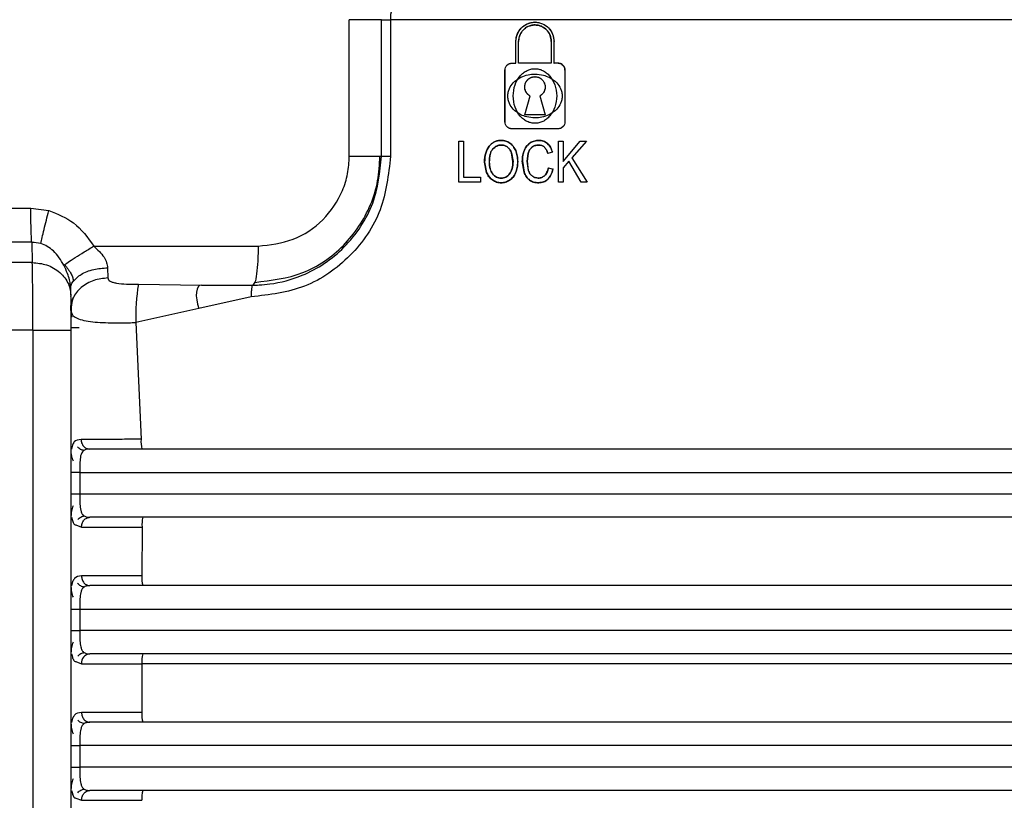
# Model space of a CAD drawing. Units: millimetres. Extents: x 5 to 292, y 5 to 415.
# Drawn here: x 82 to 87, y 286 to 290 of the extents above; entities that cross this region are included whole.
import ezdxf

# ---------------------------------------------------------------- set-up
doc = ezdxf.new("R2010")
doc.units = ezdxf.units.MM

msp = doc.modelspace()

# ---------------------------------------------------------------- linework, layer by layer
at = {"color": 7, "linetype": 'Continuous', "lineweight": 25}
for p, q in [((83.7237, 288.822), (83.7237, 289.522)), ((83.8888, 289.522), (83.7237, 289.522)), ((83.8888, 288.822), (83.8888, 289.522)), ((90.9957, 289.522), (83.9351, 289.522)), ((83.9351, 289.522), (83.9351, 288.822)), ((84.6756, 289.509), (84.6744, 289.509)), ((84.5773, 289.299), (84.5773, 289.411)), ((84.5773, 289.411), (84.5776, 289.411)), ((84.5776, 289.299), (84.5776, 289.411)), ((84.5912, 289.411), (84.5915, 289.411)), ((84.5915, 289.299), (84.5915, 289.411)), ((84.7588, 289.411), (84.7585, 289.411)), ((84.7585, 289.411), (84.7585, 289.299)), ((84.7588, 289.411), (84.7588, 289.299)), ((84.7724, 289.411), (84.7727, 289.411)), ((84.7727, 289.299), (84.7727, 289.411)), ((84.5563, 289.299), (84.5567, 289.299)), ((84.5567, 289.299), (84.5776, 289.299)), ((84.7588, 289.299), (84.5915, 289.299)), ((84.7724, 289.299), (84.7727, 289.299)), ((84.7936, 289.299), (84.7727, 289.299)), ((84.5215, 288.998), (84.5215, 289.264)), ((84.5215, 289.264), (84.5218, 289.264)), ((84.5218, 288.998), (84.5218, 289.264)), ((84.8285, 289.264), (84.8281, 289.264)), ((84.8285, 289.264), (84.8285, 288.998)), ((84.6754, 289.2297), (84.6746, 289.2297)), ((84.6226, 289.0348), (84.65, 289.131)), ((84.6229, 289.0348), (84.6504, 289.131)), ((84.6997, 289.131), (84.7271, 289.0348)), ((84.6997, 289.131), (84.7, 289.131)), ((84.7, 289.131), (84.7274, 289.0348)), ((84.6229, 289.0348), (84.6226, 289.0348)), ((84.7274, 289.0348), (84.6229, 289.0348)), ((84.5215, 288.998), (84.5218, 288.998)), ((84.8281, 288.998), (84.8285, 288.998)), ((84.5563, 288.963), (84.5567, 288.963)), ((84.7936, 288.963), (84.5567, 288.963)), ((84.2848, 288.69), (84.2848, 288.9)), ((84.2848, 288.9), (84.2851, 288.9)), ((84.2851, 288.69), (84.2851, 288.9)), ((84.2851, 288.9), (84.3087, 288.9)), ((84.3083, 288.9), (84.3083, 288.7148)), ((84.3087, 288.9), (84.3087, 288.7148)), ((84.5019, 288.9037), (84.5022, 288.9037)), ((84.651, 288.8908), (84.6513, 288.8908)), ((84.6945, 288.9036), (84.6942, 288.9036)), ((84.7954, 288.69), (84.7954, 288.9)), ((84.7954, 288.9), (84.7957, 288.9)), ((84.7957, 288.9), (84.8192, 288.9)), ((84.7957, 288.69), (84.7957, 288.9)), ((84.8189, 288.9), (84.8189, 288.7958)), ((84.8189, 288.7958), (84.9071, 288.9)), ((84.8192, 288.9), (84.8192, 288.7958)), ((84.8192, 288.7958), (84.9075, 288.9)), ((84.939, 288.9), (84.8644, 288.8149)), ((84.9393, 288.9), (84.8648, 288.8149)), ((84.9071, 288.9), (84.9075, 288.9)), ((84.9075, 288.9), (84.9393, 288.9)), ((84.4408, 288.8741), (84.4405, 288.8741)), ((84.5336, 288.8692), (84.534, 288.8692)), ((84.5625, 288.7948), (84.5551, 288.8395)), ((84.5551, 288.8395), (84.5554, 288.8395)), ((84.5554, 288.8395), (84.5628, 288.7948)), ((84.6212, 288.8537), (84.6208, 288.8537)), ((84.64, 288.837), (84.6345, 288.7967)), ((84.6349, 288.7967), (84.6404, 288.837)), ((84.7235, 288.8692), (84.7232, 288.8692)), ((84.7643, 288.8424), (84.7412, 288.8359)), ((84.7415, 288.8359), (84.7412, 288.8359)), ((84.7647, 288.8424), (84.7415, 288.8359)), ((84.7643, 288.8424), (84.7647, 288.8424)), ((84.4269, 288.7398), (84.4167, 288.7922)), ((84.4171, 288.7922), (84.4167, 288.7922)), ((84.4171, 288.7922), (84.4272, 288.7398)), ((84.5625, 288.7948), (84.5628, 288.7948)), ((84.6196, 288.7402), (84.6103, 288.7965)), ((84.6106, 288.7965), (84.6103, 288.7965)), ((84.6106, 288.7965), (84.6199, 288.7402)), ((84.6345, 288.7967), (84.6411, 288.7498)), ((84.6414, 288.7498), (84.6349, 288.7967)), ((84.848, 288.7963), (84.8189, 288.7627)), ((84.8192, 288.7958), (84.8189, 288.7958)), ((84.8483, 288.7963), (84.8192, 288.7627)), ((84.9112, 288.69), (84.848, 288.7963)), ((84.848, 288.7963), (84.8483, 288.7963)), ((84.9116, 288.69), (84.8483, 288.7963)), ((84.8644, 288.8149), (84.9422, 288.69)), ((84.8644, 288.8149), (84.8648, 288.8149)), ((84.8648, 288.8149), (84.9426, 288.69)), ((84.4272, 288.7398), (84.4269, 288.7398)), ((84.5453, 288.7322), (84.5457, 288.7322)), ((84.5762, 288.7375), (84.5759, 288.7375)), ((84.6199, 288.7402), (84.6196, 288.7402)), ((84.7439, 288.7636), (84.7674, 288.7566)), ((84.7439, 288.7636), (84.7442, 288.7636)), ((84.7442, 288.7636), (84.7677, 288.7566)), ((84.7677, 288.7566), (84.7674, 288.7566)), ((84.8189, 288.7627), (84.8192, 288.7627)), ((84.8192, 288.7627), (84.8192, 288.69)), ((84.2848, 288.69), (84.2851, 288.69)), ((84.3962, 288.69), (84.2851, 288.69)), ((84.3087, 288.7148), (84.3083, 288.7148)), ((84.3087, 288.7148), (84.3962, 288.7148)), ((84.3959, 288.7148), (84.3959, 288.69)), ((84.3962, 288.7148), (84.3962, 288.69)), ((84.4572, 288.7006), (84.4568, 288.7006)), ((84.5021, 288.6864), (84.5018, 288.6864)), ((84.5453, 288.6993), (84.5449, 288.6993)), ((84.6473, 288.7001), (84.647, 288.7001)), ((84.6941, 288.6864), (84.6938, 288.6864)), ((84.7257, 288.7236), (84.7253, 288.7236)), ((84.7954, 288.69), (84.7957, 288.69)), ((84.8192, 288.69), (84.7957, 288.69)), ((84.9112, 288.69), (84.9116, 288.69)), ((84.9426, 288.69), (84.9116, 288.69)), ((81.6981, 288.5556), (82.0913, 288.5556)), ((82.0913, 288.5556), (82.1842, 288.5436)), ((82.0963, 288.3824), (81.6964, 288.3824)), ((82.0963, 288.3824), (82.0964, 288.3802)), ((82.1436, 288.3753), (82.0963, 288.3824)), ((82.0964, 288.3802), (82.0994, 288.2775)), ((82.4146, 288.362), (83.2568, 288.362)), ((82.0994, 288.2775), (81.6994, 288.2775)), ((82.4853, 288.2511), (82.487, 288.1987)), ((83.2398, 288.1766), (83.2299, 288.162)), ((82.2976, 288.11), (82.2966, 288.1461)), ((82.6432, 288.166), (82.966, 288.162)), ((82.966, 288.162), (83.2299, 288.162)), ((83.2208, 288.1019), (82.9527, 288.042)), ((82.9527, 288.042), (82.6301, 287.9702)), ((82.1027, 287.931), (81.7027, 287.931)), ((82.2993, 283.5948), (82.2993, 287.931)), ((82.6301, 287.9702), (82.6569, 287.372)), ((82.3053, 287.3426), (82.2998, 287.3213)), ((82.3427, 287.202), (82.3428, 287.092)), ((82.6617, 286.922), (82.6613, 286.672)), ((82.3063, 286.6428), (82.3004, 286.6214)), ((82.3428, 286.502), (82.3428, 286.392)), ((82.3428, 286.502), (88.1198, 286.502)), ((88.1198, 286.392), (82.3428, 286.392)), ((82.6614, 286.222), (82.6614, 285.972)), ((90.9957, 286.222), (82.6614, 286.222)), ((82.3063, 285.9428), (82.3004, 285.9213)), ((82.3428, 285.802), (82.3428, 285.692)), ((88.1198, 285.802), (82.3428, 285.802)), ((88.1198, 285.692), (82.3428, 285.692))]:
    msp.add_line(p, q, dxfattribs=at)
at = {"color": 8, "linetype": 'Continuous', "lineweight": 25}
for p, q in [((83.8888, 289.522), (83.9351, 289.522)), ((83.8888, 288.822), (83.9351, 288.822)), ((82.1027, 287.931), (82.1027, 283.9581)), ((82.2993, 287.9446), (82.3389, 287.9453)), ((82.3228, 286.9328), (82.3516, 286.922)), ((82.2993, 286.502), (82.3428, 286.502)), ((82.3226, 286.2329), (82.3514, 286.222)), ((82.2993, 285.802), (82.3428, 285.802)), ((82.3225, 285.5329), (82.3514, 285.522))]:
    msp.add_line(p, q, dxfattribs=at)
at = {"color": 7, "linetype": 'Continuous', "lineweight": 25, "flags": 128}
msp.add_lwpolyline([(82.966, 288.162), (82.9566, 288.1596), (82.9491, 288.1526), (82.9436, 288.1412), (82.9405, 288.1261), (82.9399, 288.1077), (82.9418, 288.0869), (82.9461, 288.0647), (82.9527, 288.042)], dxfattribs=at)
at = {"color": 7, "linetype": 'Continuous', "lineweight": 25}
for centre, radius, start, end in [((84.0055, 289.534), 0.0714, 147.853, 189.6809), ((82.0964, 288.1511), 0.2292, 78.12, 90.0109), ((83.5467, 288.0068), 0.9174, 170.0049, 182.2851), ((82.8073, 287.3596), 0.151, 175.2857, 194.4191), ((82.8114, 286.9344), 0.1503, 165.5123, 184.7361), ((82.8111, 286.6596), 0.1503, 175.265, 194.4856), ((82.3982, 286.2252), 0.0469, 94.6299, 183.9769), ((82.8112, 286.2344), 0.1503, 165.5145, 184.7372), ((82.8111, 285.9596), 0.1503, 175.2619, 194.4869), ((82.8112, 285.5344), 0.1503, 165.5159, 184.7342)]:
    msp.add_arc(centre, radius, start, end, dxfattribs=at)
for points, knots in [([(84.5773, 289.411), (84.5777, 289.4178), (84.5785, 289.4316), (84.5853, 289.4517), (84.5963, 289.4705), (84.6148, 289.4902), (84.6379, 289.5031), (84.6645, 289.5093), (84.6869, 289.5092), (84.7086, 289.5036), (84.7301, 289.4931), (84.7517, 289.4742), (84.769, 289.4449), (84.7713, 289.4221), (84.7724, 289.411)], [0, 0, 0, 0, 0.065393, 0.132913, 0.202741, 0.275005, 0.395301, 0.457134, 0.545742, 0.616083, 0.67891, 0.781757, 0.893772, 1, 1, 1, 1]), ([(84.5776, 289.411), (84.579, 289.4237), (84.5819, 289.4493), (84.6044, 289.4819), (84.6367, 289.5038), (84.6752, 289.5116), (84.7138, 289.5038), (84.7459, 289.4818), (84.7684, 289.4493), (84.7713, 289.4237), (84.7727, 289.411)], [0, 0, 0, 0, 0.1219406, 0.2456252, 0.3712753, 0.4998057, 0.6285282, 0.7544252, 0.8779201, 1, 1, 1, 1]), ([(84.7585, 289.411), (84.7575, 289.4204), (84.7556, 289.4398), (84.7409, 289.4649), (84.7226, 289.4811), (84.7042, 289.4903), (84.6854, 289.4952), (84.6648, 289.4953), (84.6419, 289.4894), (84.6227, 289.478), (84.6076, 289.4621), (84.5981, 289.446), (84.5923, 289.4287), (84.5916, 289.4168), (84.5912, 289.411)], [0, 0, 0, 0, 0.105445, 0.21638, 0.319739, 0.382431, 0.452384, 0.543347, 0.619027, 0.724095, 0.796885, 0.867038, 0.934687, 1, 1, 1, 1]), ([(84.5915, 289.411), (84.5927, 289.4216), (84.5944, 289.4379), (84.6048, 289.4573), (84.6177, 289.4735), (84.6351, 289.4859), (84.6559, 289.4934), (84.6755, 289.4958), (84.6951, 289.4933), (84.7159, 289.4856), (84.7329, 289.4731), (84.7456, 289.4572), (84.756, 289.4378), (84.7577, 289.4216), (84.7588, 289.411)], [0, 0, 0, 0, 0.118879, 0.181176, 0.245336, 0.353549, 0.421973, 0.499817, 0.580767, 0.650288, 0.754685, 0.819321, 0.881754, 1, 1, 1, 1]), ([(84.5215, 289.264), (84.522, 289.2684), (84.5227, 289.2752), (84.5271, 289.2834), (84.5325, 289.2901), (84.5397, 289.2952), (84.5483, 289.2984), (84.5535, 289.2988), (84.5563, 289.299)], [0, 0, 0, 0, 0.239235, 0.36492, 0.494624, 0.707435, 0.843837, 1, 1, 1, 1]), ([(84.5218, 289.264), (84.5223, 289.2686), (84.5233, 289.2778), (84.5315, 289.2892), (84.5429, 289.2976), (84.5521, 289.2985), (84.5567, 289.299)], [0, 0, 0, 0, 0.245882, 0.491737, 0.745071, 1, 1, 1, 1]), ([(84.7933, 289.299), (84.7961, 289.2988), (84.8014, 289.2984), (84.8099, 289.2952), (84.8171, 289.2901), (84.8225, 289.2835), (84.8269, 289.2753), (84.8277, 289.2685), (84.8281, 289.264)], [0, 0, 0, 0, 0.157653, 0.294028, 0.502352, 0.633442, 0.760101, 1, 1, 1, 1]), ([(84.8285, 289.264), (84.828, 289.2684), (84.8273, 289.2752), (84.823, 289.2832), (84.8177, 289.2899), (84.8105, 289.2951), (84.8019, 289.2984), (84.7965, 289.2988), (84.7936, 289.299)], [0, 0, 0, 0, 0.236499, 0.36109, 0.489956, 0.701402, 0.839884, 1, 1, 1, 1]), ([(84.5357, 289.131), (84.5361, 289.1378), (84.537, 289.151), (84.5453, 289.1745), (84.565, 289.2033), (84.5996, 289.2275), (84.6389, 289.2405), (84.6781, 289.2444), (84.7146, 289.2398), (84.7534, 289.2257), (84.7854, 289.2032), (84.8051, 289.1744), (84.8134, 289.151), (84.8142, 289.1377), (84.8147, 289.131)], [0, 0, 0, 0, 0.050587, 0.098838, 0.183895, 0.30767, 0.408528, 0.499849, 0.614089, 0.692591, 0.816412, 0.901452, 0.949586, 1, 1, 1, 1]), ([(84.5633, 289.131), (84.5651, 289.1504), (84.5686, 289.1875), (84.5916, 289.2274), (84.6151, 289.2502), (84.634, 289.2621), (84.6541, 289.2694), (84.6745, 289.2718), (84.6949, 289.2695), (84.7149, 289.2625), (84.734, 289.2507), (84.7576, 289.2279), (84.781, 289.188), (84.7845, 289.1506), (84.7863, 289.131)], [0, 0, 0, 0, 0.144579, 0.276077, 0.335671, 0.393047, 0.446501, 0.498917, 0.551147, 0.604402, 0.662175, 0.721947, 0.853611, 1, 1, 1, 1]), ([(84.65, 289.131), (84.6449, 289.1344), (84.635, 289.1412), (84.6259, 289.1565), (84.6218, 289.173), (84.6232, 289.1899), (84.63, 289.2059), (84.6412, 289.2184), (84.6565, 289.2274), (84.6749, 289.231), (84.6933, 289.2273), (84.7086, 289.2184), (84.7197, 289.206), (84.7263, 289.1902), (84.7278, 289.1735), (84.724, 289.1569), (84.7148, 289.1413), (84.7048, 289.1345), (84.6997, 289.131)], [0, 0, 0, 0, 0.067004, 0.129446, 0.187592, 0.247274, 0.307068, 0.371622, 0.42594, 0.499757, 0.575151, 0.62802, 0.692892, 0.752432, 0.809044, 0.868967, 0.93252, 1, 1, 1, 1]), ([(84.6504, 289.131), (84.6455, 289.1342), (84.6359, 289.1405), (84.6266, 289.1556), (84.622, 289.1725), (84.6236, 289.1901), (84.6303, 289.2063), (84.6424, 289.2192), (84.6577, 289.2279), (84.6752, 289.2306), (84.6927, 289.2278), (84.708, 289.2192), (84.72, 289.2062), (84.7268, 289.19), (84.7284, 289.1725), (84.7237, 289.1556), (84.7144, 289.1405), (84.7048, 289.1342), (84.7, 289.131)], [0, 0, 0, 0, 0.062896, 0.124848, 0.186536, 0.247441, 0.309633, 0.371773, 0.435818, 0.499946, 0.564273, 0.628205, 0.690561, 0.752558, 0.813586, 0.875106, 0.93712, 1, 1, 1, 1]), ([(84.8147, 289.131), (84.8142, 289.1242), (84.8133, 289.111), (84.805, 289.0875), (84.7853, 289.0586), (84.7507, 289.0344), (84.7114, 289.0214), (84.6728, 289.0176), (84.6363, 289.022), (84.5974, 289.0359), (84.5649, 289.0587), (84.5453, 289.0875), (84.537, 289.1109), (84.5361, 289.1242), (84.5357, 289.131)], [0, 0, 0, 0, 0.050459, 0.098645, 0.183797, 0.307794, 0.408955, 0.500422, 0.610225, 0.692725, 0.816306, 0.90126, 0.949458, 1, 1, 1, 1]), ([(84.7863, 289.131), (84.7845, 289.1116), (84.781, 289.0745), (84.758, 289.0346), (84.7346, 289.0117), (84.7156, 288.9998), (84.6956, 288.9926), (84.6752, 288.9902), (84.6548, 288.9924), (84.6347, 288.9995), (84.6157, 289.0112), (84.5921, 289.034), (84.5687, 289.0739), (84.5652, 289.1113), (84.5633, 289.131)], [0, 0, 0, 0, 0.144477, 0.276203, 0.33594, 0.393458, 0.447003, 0.499465, 0.551645, 0.604806, 0.662442, 0.722082, 0.853571, 1, 1, 1, 1]), ([(84.5563, 288.963), (84.5536, 288.9632), (84.5483, 288.9635), (84.5398, 288.9667), (84.5326, 288.9718), (84.5272, 288.9784), (84.5227, 288.9866), (84.522, 288.9935), (84.5215, 288.998)], [0, 0, 0, 0, 0.1548108, 0.2901371, 0.5015963, 0.6322915, 0.7589532, 1, 1, 1, 1]), ([(84.5567, 288.963), (84.5521, 288.9634), (84.5429, 288.9644), (84.5315, 288.9727), (84.5233, 288.9842), (84.5223, 288.9934), (84.5218, 288.998)], [0, 0, 0, 0, 0.255165, 0.508199, 0.754338, 1, 1, 1, 1]), ([(84.8281, 288.998), (84.8277, 288.9935), (84.8269, 288.9867), (84.8226, 288.9786), (84.8172, 288.9719), (84.81, 288.9668), (84.8015, 288.9636), (84.7962, 288.9632), (84.7933, 288.963)], [0, 0, 0, 0, 0.238234, 0.363926, 0.494019, 0.70361, 0.841041, 1, 1, 1, 1]), ([(84.8285, 288.998), (84.828, 288.9934), (84.8271, 288.9842), (84.8188, 288.9727), (84.8075, 288.9644), (84.7983, 288.9634), (84.7936, 288.963)], [0, 0, 0, 0, 0.244804, 0.489989, 0.744067, 1, 1, 1, 1]), ([(84.4405, 288.8741), (84.4445, 288.8786), (84.4525, 288.8875), (84.4674, 288.8969), (84.4841, 288.9027), (84.4958, 288.9034), (84.5019, 288.9037)], [0, 0, 0, 0, 0.25516, 0.498208, 0.742172, 1, 1, 1, 1]), ([(84.5022, 288.9037), (84.4962, 288.9034), (84.4844, 288.9027), (84.4678, 288.8969), (84.4528, 288.8875), (84.4449, 288.8786), (84.4408, 288.8741)], [0, 0, 0, 0, 0.257826, 0.501798, 0.744851, 1, 1, 1, 1]), ([(84.5019, 288.9037), (84.5098, 288.9031), (84.5256, 288.902), (84.5394, 288.8938), (84.5462, 288.8897)], [0, 0, 0, 0, 0.501896, 1, 1, 1, 1]), ([(84.5466, 288.8897), (84.5397, 288.8938), (84.526, 288.902), (84.5102, 288.9031), (84.5022, 288.9037)], [0, 0, 0, 0, 0.498095, 1, 1, 1, 1]), ([(84.5462, 288.8897), (84.5524, 288.8845), (84.5652, 288.8739), (84.5726, 288.8587), (84.5763, 288.851)], [0, 0, 0, 0, 0.48809, 1, 1, 1, 1]), ([(84.5767, 288.851), (84.5729, 288.8587), (84.5656, 288.8739), (84.5528, 288.8845), (84.5466, 288.8897)], [0, 0, 0, 0, 0.51192, 1, 1, 1, 1]), ([(84.6208, 288.8537), (84.6246, 288.8613), (84.632, 288.876), (84.6448, 288.886), (84.651, 288.8908)], [0, 0, 0, 0, 0.514186, 1, 1, 1, 1]), ([(84.6513, 288.8908), (84.6451, 288.886), (84.6323, 288.876), (84.6249, 288.8613), (84.6212, 288.8537)], [0, 0, 0, 0, 0.485816, 1, 1, 1, 1]), ([(84.651, 288.8908), (84.6577, 288.8945), (84.6713, 288.902), (84.6865, 288.903), (84.6942, 288.9036)], [0, 0, 0, 0, 0.499107, 1, 1, 1, 1]), ([(84.6945, 288.9036), (84.6869, 288.903), (84.6716, 288.902), (84.6581, 288.8945), (84.6513, 288.8908)], [0, 0, 0, 0, 0.500898, 1, 1, 1, 1]), ([(84.6942, 288.9036), (84.7026, 288.903), (84.7189, 288.9018), (84.7324, 288.8922), (84.739, 288.8875)], [0, 0, 0, 0, 0.513935, 1, 1, 1, 1]), ([(84.7393, 288.8875), (84.7328, 288.8922), (84.7193, 288.9018), (84.7029, 288.903), (84.6945, 288.9036)], [0, 0, 0, 0, 0.486077, 1, 1, 1, 1]), ([(84.739, 288.8875), (84.7446, 288.8814), (84.7565, 288.8685), (84.7616, 288.8514), (84.7643, 288.8424)], [0, 0, 0, 0, 0.472626, 1, 1, 1, 1]), ([(84.7647, 288.8424), (84.762, 288.8514), (84.7569, 288.8685), (84.7449, 288.8814), (84.7393, 288.8875)], [0, 0, 0, 0, 0.527385, 1, 1, 1, 1]), ([(84.4167, 288.7922), (84.4174, 288.8082), (84.4185, 288.8377), (84.4336, 288.8626), (84.4405, 288.8741)], [0, 0, 0, 0, 0.5419323, 1, 1, 1, 1]), ([(84.4408, 288.8741), (84.4339, 288.8626), (84.4189, 288.8377), (84.4177, 288.8082), (84.4171, 288.7922)], [0, 0, 0, 0, 0.458044, 1, 1, 1, 1]), ([(84.4589, 288.8594), (84.4561, 288.8556), (84.4501, 288.8475), (84.4424, 288.8247), (84.4416, 288.8055), (84.441, 288.7918)], [0, 0, 0, 0, 0.199632, 0.427059, 1, 1, 1, 1]), ([(84.4413, 288.7918), (84.4419, 288.8055), (84.4427, 288.8247), (84.4505, 288.8475), (84.4565, 288.8556), (84.4593, 288.8594)], [0, 0, 0, 0, 0.57295, 0.800376, 1, 1, 1, 1]), ([(84.502, 288.8798), (84.498, 288.8795), (84.49, 288.8791), (84.4743, 288.8737), (84.4652, 288.8652), (84.4589, 288.8594)], [0, 0, 0, 0, 0.248899, 0.491259, 1, 1, 1, 1]), ([(84.4593, 288.8594), (84.4655, 288.8652), (84.4747, 288.8737), (84.4903, 288.8791), (84.4983, 288.8795), (84.5023, 288.8798)], [0, 0, 0, 0, 0.508749, 0.751109, 1, 1, 1, 1]), ([(84.5336, 288.8692), (84.5288, 288.8723), (84.519, 288.8784), (84.5077, 288.8793), (84.502, 288.8798)], [0, 0, 0, 0, 0.501802, 1, 1, 1, 1]), ([(84.5023, 288.8798), (84.508, 288.8793), (84.5194, 288.8784), (84.5291, 288.8723), (84.534, 288.8692)], [0, 0, 0, 0, 0.4982, 1, 1, 1, 1]), ([(84.5551, 288.8395), (84.5525, 288.8455), (84.5474, 288.857), (84.5381, 288.8652), (84.5336, 288.8692)], [0, 0, 0, 0, 0.517188, 1, 1, 1, 1]), ([(84.534, 288.8692), (84.5385, 288.8652), (84.5477, 288.857), (84.5528, 288.8455), (84.5554, 288.8395)], [0, 0, 0, 0, 0.482816, 1, 1, 1, 1]), ([(84.5763, 288.851), (84.5794, 288.8422), (84.5856, 288.824), (84.5864, 288.8047), (84.5867, 288.7947)], [0, 0, 0, 0, 0.48203, 1, 1, 1, 1]), ([(84.5871, 288.7947), (84.5867, 288.8047), (84.586, 288.824), (84.5797, 288.8422), (84.5767, 288.851)], [0, 0, 0, 0, 0.517972, 1, 1, 1, 1]), ([(84.6103, 288.7965), (84.6106, 288.8069), (84.6113, 288.8265), (84.6177, 288.845), (84.6208, 288.8537)], [0, 0, 0, 0, 0.52602, 1, 1, 1, 1]), ([(84.6212, 288.8537), (84.6181, 288.845), (84.6116, 288.8265), (84.611, 288.8069), (84.6106, 288.7965)], [0, 0, 0, 0, 0.47398, 1, 1, 1, 1]), ([(84.6594, 288.8682), (84.6551, 288.8639), (84.6463, 288.8551), (84.6422, 288.8431), (84.64, 288.837)], [0, 0, 0, 0, 0.485195, 1, 1, 1, 1]), ([(84.6404, 288.837), (84.6425, 288.8431), (84.6466, 288.8551), (84.6554, 288.8639), (84.6597, 288.8682)], [0, 0, 0, 0, 0.51481, 1, 1, 1, 1]), ([(84.6937, 288.8798), (84.6872, 288.8794), (84.6748, 288.8786), (84.6644, 288.8716), (84.6594, 288.8682)], [0, 0, 0, 0, 0.519348, 1, 1, 1, 1]), ([(84.6597, 288.8682), (84.6647, 288.8716), (84.6751, 288.8786), (84.6876, 288.8794), (84.694, 288.8798)], [0, 0, 0, 0, 0.480663, 1, 1, 1, 1]), ([(84.7232, 288.8692), (84.7189, 288.8723), (84.71, 288.8787), (84.6992, 288.8794), (84.6937, 288.8798)], [0, 0, 0, 0, 0.483087, 1, 1, 1, 1]), ([(84.694, 288.8798), (84.6996, 288.8794), (84.7104, 288.8787), (84.7193, 288.8723), (84.7235, 288.8692)], [0, 0, 0, 0, 0.516937, 1, 1, 1, 1]), ([(84.7412, 288.8359), (84.7391, 288.8428), (84.7354, 288.8553), (84.727, 288.8649), (84.7232, 288.8692)], [0, 0, 0, 0, 0.550624, 1, 1, 1, 1]), ([(84.7235, 288.8692), (84.7273, 288.8649), (84.7357, 288.8553), (84.7395, 288.8428), (84.7415, 288.8359)], [0, 0, 0, 0, 0.449373, 1, 1, 1, 1]), ([(83.9351, 288.822), (83.9244, 288.7282), (83.9031, 288.5397), (83.7386, 288.3017), (83.5028, 288.1347), (83.3147, 288.1128), (83.2208, 288.1019)], [0, 0, 0, 0, 0.2479296, 0.497897, 0.7493065, 1, 1, 1, 1]), ([(83.2299, 288.162), (83.2406, 288.1621), (83.2693, 288.1626), (83.3553, 288.1706), (83.5129, 288.2125), (83.6752, 288.3213), (83.7856, 288.4595), (83.8669, 288.6133), (83.8801, 288.7399), (83.8888, 288.822)], [0, 0, 0, 0, 0.031236, 0.083613, 0.251372, 0.501455, 0.635634, 0.763602, 1, 1, 1, 1]), ([(83.2398, 288.176), (83.3238, 288.186), (83.4917, 288.2061), (83.7052, 288.3546), (83.8238, 288.5327), (83.8742, 288.6951), (83.8788, 288.7797), (83.881, 288.822)], [0, 0, 0, 0, 0.2500877, 0.4997332, 0.7492981, 0.8746718, 1, 1, 1, 1]), ([(83.2568, 288.362), (83.318, 288.3689), (83.44, 288.3827), (83.5955, 288.4887), (83.6818, 288.6162), (83.7187, 288.7319), (83.722, 288.792), (83.7237, 288.822)], [0, 0, 0, 0, 0.252917, 0.504487, 0.752971, 0.876629, 1, 1, 1, 1]), ([(83.7237, 288.822), (83.7465, 288.822), (83.792, 288.822), (83.846, 288.822), (83.8827, 288.822), (83.8867, 288.822), (83.8888, 288.822)], [0, 0, 0, 0, 0.2500011, 0.5, 0.7499993, 1, 1, 1, 1]), ([(84.441, 288.7918), (84.4415, 288.7802), (84.4423, 288.7586), (84.4532, 288.7403), (84.4582, 288.7319)], [0, 0, 0, 0, 0.541229, 1, 1, 1, 1]), ([(84.4586, 288.7319), (84.4536, 288.7403), (84.4426, 288.7586), (84.4418, 288.7802), (84.4413, 288.7918)], [0, 0, 0, 0, 0.4587197, 1, 1, 1, 1]), ([(84.5453, 288.7322), (84.5503, 288.7409), (84.5614, 288.7601), (84.5621, 288.7825), (84.5625, 288.7948)], [0, 0, 0, 0, 0.451753, 1, 1, 1, 1]), ([(84.5628, 288.7948), (84.5624, 288.7825), (84.5617, 288.7601), (84.5506, 288.7409), (84.5457, 288.7322)], [0, 0, 0, 0, 0.548207, 1, 1, 1, 1]), ([(84.5867, 288.7947), (84.5864, 288.7845), (84.5856, 288.7648), (84.579, 288.7464), (84.5759, 288.7375)], [0, 0, 0, 0, 0.519672, 1, 1, 1, 1]), ([(84.5762, 288.7375), (84.5794, 288.7464), (84.586, 288.7648), (84.5867, 288.7845), (84.5871, 288.7947)], [0, 0, 0, 0, 0.480377, 1, 1, 1, 1]), ([(84.4568, 288.7006), (84.4506, 288.7059), (84.4379, 288.7167), (84.4306, 288.732), (84.4269, 288.7398)], [0, 0, 0, 0, 0.488692, 1, 1, 1, 1]), ([(84.4272, 288.7398), (84.431, 288.732), (84.4383, 288.7167), (84.451, 288.7059), (84.4572, 288.7006)], [0, 0, 0, 0, 0.511311, 1, 1, 1, 1]), ([(84.4582, 288.7319), (84.4611, 288.7286), (84.4668, 288.7221), (84.4774, 288.7152), (84.4891, 288.7109), (84.4974, 288.7104), (84.5016, 288.7102)], [0, 0, 0, 0, 0.260284, 0.504969, 0.747068, 1, 1, 1, 1]), ([(84.502, 288.7102), (84.4978, 288.7104), (84.4895, 288.7109), (84.4778, 288.7152), (84.4671, 288.7221), (84.4615, 288.7286), (84.4586, 288.7319)], [0, 0, 0, 0, 0.252912, 0.495019, 0.739708, 1, 1, 1, 1]), ([(84.5016, 288.7102), (84.5059, 288.7104), (84.5142, 288.7109), (84.5261, 288.7153), (84.5368, 288.7223), (84.5424, 288.7288), (84.5453, 288.7322)], [0, 0, 0, 0, 0.253742, 0.495997, 0.740347, 1, 1, 1, 1]), ([(84.5457, 288.7322), (84.5427, 288.7288), (84.5371, 288.7223), (84.5264, 288.7153), (84.5146, 288.7109), (84.5062, 288.7104), (84.502, 288.7102)], [0, 0, 0, 0, 0.259666, 0.504003, 0.746254, 1, 1, 1, 1]), ([(84.5759, 288.7375), (84.572, 288.7297), (84.5644, 288.7145), (84.5513, 288.7042), (84.5449, 288.6993)], [0, 0, 0, 0, 0.517515, 1, 1, 1, 1]), ([(84.5453, 288.6993), (84.5516, 288.7042), (84.5648, 288.7145), (84.5723, 288.7297), (84.5762, 288.7375)], [0, 0, 0, 0, 0.482479, 1, 1, 1, 1]), ([(84.647, 288.7001), (84.6413, 288.7054), (84.6293, 288.7167), (84.623, 288.7321), (84.6196, 288.7402)], [0, 0, 0, 0, 0.472493, 1, 1, 1, 1]), ([(84.6199, 288.7402), (84.6233, 288.7321), (84.6296, 288.7167), (84.6417, 288.7054), (84.6473, 288.7001)], [0, 0, 0, 0, 0.527509, 1, 1, 1, 1]), ([(84.6411, 288.7498), (84.6434, 288.7437), (84.648, 288.732), (84.6572, 288.7239), (84.6617, 288.72)], [0, 0, 0, 0, 0.522369, 1, 1, 1, 1]), ([(84.662, 288.72), (84.6576, 288.7239), (84.6483, 288.732), (84.6438, 288.7437), (84.6414, 288.7498)], [0, 0, 0, 0, 0.477623, 1, 1, 1, 1]), ([(84.7253, 288.7236), (84.7296, 288.729), (84.7388, 288.7407), (84.7421, 288.7555), (84.7439, 288.7636)], [0, 0, 0, 0, 0.4557489, 1, 1, 1, 1]), ([(84.7442, 288.7636), (84.7424, 288.7555), (84.7392, 288.7407), (84.7299, 288.729), (84.7257, 288.7236)], [0, 0, 0, 0, 0.54426, 1, 1, 1, 1]), ([(84.7674, 288.7566), (84.7647, 288.7461), (84.7596, 288.7265), (84.7467, 288.7113), (84.7407, 288.7043)], [0, 0, 0, 0, 0.535533, 1, 1, 1, 1]), ([(84.741, 288.7043), (84.747, 288.7113), (84.7599, 288.7265), (84.765, 288.7461), (84.7677, 288.7566)], [0, 0, 0, 0, 0.46446, 1, 1, 1, 1]), ([(84.5018, 288.6864), (84.4936, 288.6869), (84.4776, 288.6881), (84.4637, 288.6965), (84.4568, 288.7006)], [0, 0, 0, 0, 0.506704, 1, 1, 1, 1]), ([(84.4572, 288.7006), (84.464, 288.6965), (84.4779, 288.6881), (84.494, 288.6869), (84.5021, 288.6864)], [0, 0, 0, 0, 0.493297, 1, 1, 1, 1]), ([(84.5449, 288.6993), (84.5381, 288.6955), (84.5246, 288.688), (84.5094, 288.6869), (84.5018, 288.6864)], [0, 0, 0, 0, 0.502474, 1, 1, 1, 1]), ([(84.5021, 288.6864), (84.5097, 288.6869), (84.525, 288.688), (84.5385, 288.6955), (84.5453, 288.6993)], [0, 0, 0, 0, 0.4975122, 1, 1, 1, 1]), ([(84.6938, 288.6864), (84.6849, 288.6868), (84.6682, 288.6875), (84.6537, 288.6961), (84.647, 288.7001)], [0, 0, 0, 0, 0.533965, 1, 1, 1, 1]), ([(84.6473, 288.7001), (84.6541, 288.6961), (84.6685, 288.6875), (84.6852, 288.6868), (84.6941, 288.6864)], [0, 0, 0, 0, 0.466025, 1, 1, 1, 1]), ([(84.6617, 288.72), (84.6664, 288.7171), (84.6757, 288.7114), (84.6865, 288.7106), (84.6919, 288.7102)], [0, 0, 0, 0, 0.503745, 1, 1, 1, 1]), ([(84.6922, 288.7102), (84.6868, 288.7106), (84.676, 288.7114), (84.6667, 288.7171), (84.662, 288.72)], [0, 0, 0, 0, 0.49624, 1, 1, 1, 1]), ([(84.6919, 288.7102), (84.6981, 288.7107), (84.7106, 288.7118), (84.7204, 288.7197), (84.7253, 288.7236)], [0, 0, 0, 0, 0.505687, 1, 1, 1, 1]), ([(84.7257, 288.7236), (84.7208, 288.7197), (84.7109, 288.7118), (84.6985, 288.7107), (84.6922, 288.7102)], [0, 0, 0, 0, 0.4943122, 1, 1, 1, 1]), ([(84.7407, 288.7043), (84.7339, 288.6991), (84.7199, 288.6884), (84.7026, 288.6871), (84.6938, 288.6864)], [0, 0, 0, 0, 0.489573, 1, 1, 1, 1]), ([(84.6941, 288.6864), (84.703, 288.6871), (84.7203, 288.6884), (84.7342, 288.6991), (84.741, 288.7043)], [0, 0, 0, 0, 0.510405, 1, 1, 1, 1]), ([(82.0963, 288.3824), (82.0958, 288.3921), (82.0946, 288.4118), (82.0931, 288.4546), (82.0919, 288.5035), (82.0915, 288.5384), (82.0913, 288.5556)], [0, 0, 0, 0, 0.245908, 0.500333, 0.754575, 1, 1, 1, 1]), ([(82.1436, 288.3753), (82.1455, 288.3849), (82.1494, 288.4041), (82.1593, 288.4461), (82.171, 288.4936), (82.1799, 288.5272), (82.1842, 288.5436)], [0, 0, 0, 0, 0.250374, 0.50646, 0.759133, 1, 1, 1, 1]), ([(82.1842, 288.5436), (82.2289, 288.5259), (82.3235, 288.4885), (82.3832, 288.4057), (82.4146, 288.362)], [0, 0, 0, 0, 0.47245, 1, 1, 1, 1]), ([(82.2615, 288.2636), (82.2456, 288.2897), (82.2231, 288.327), (82.1781, 288.3614), (82.1547, 288.3709), (82.1436, 288.3753)], [0, 0, 0, 0, 0.552135, 0.788059, 1, 1, 1, 1]), ([(82.2615, 288.2636), (82.2675, 288.268), (82.2799, 288.277), (82.3175, 288.3016), (82.3638, 288.3308), (82.3981, 288.3518), (82.4146, 288.362)], [0, 0, 0, 0, 0.2525438, 0.5117377, 0.7646212, 1, 1, 1, 1]), ([(82.4146, 288.362), (82.434, 288.3438), (82.4613, 288.3181), (82.482, 288.2775), (82.4842, 288.2597), (82.4853, 288.2511)], [0, 0, 0, 0, 0.5574425, 0.7877177, 1, 1, 1, 1]), ([(82.1027, 287.931), (82.1026, 287.966), (82.1025, 288.0358), (82.1018, 288.1331), (82.1008, 288.2182), (82.0998, 288.2577), (82.0994, 288.2775)], [0, 0, 0, 0, 0.250029, 0.500002, 0.749977, 1, 1, 1, 1]), ([(82.0994, 288.2775), (82.1245, 288.2751), (82.1632, 288.2716), (82.2095, 288.25), (82.2413, 288.2276), (82.2669, 288.1999), (82.2914, 288.1596), (82.2952, 288.126), (82.2977, 288.1043)], [0, 0, 0, 0, 0.239456, 0.36836, 0.500002, 0.631641, 0.760542, 1, 1, 1, 1]), ([(82.2966, 288.1403), (82.2964, 288.1476), (82.2959, 288.1628), (82.2899, 288.1911), (82.279, 288.2259), (82.2679, 288.2498), (82.2615, 288.2636)], [0, 0, 0, 0, 0.193166, 0.400875, 0.655035, 1, 1, 1, 1]), ([(82.2658, 288.2668), (82.2776, 288.2512), (82.2944, 288.2291), (82.3074, 288.2006), (82.3088, 288.1872), (82.3095, 288.1809)], [0, 0, 0, 0, 0.5609262, 0.792433, 1, 1, 1, 1]), ([(82.2966, 288.1403), (82.2965, 288.1546), (82.2963, 288.1689), (82.3093, 288.1804), (82.3094, 288.1805)], [0, 0, 0, 0, 0.9918814, 1, 1, 1, 1]), ([(82.487, 288.1987), (82.4877, 288.1956), (82.4891, 288.1891), (82.4983, 288.1817), (82.5125, 288.1759), (82.5398, 288.1701), (82.5838, 288.1666), (82.6227, 288.1662), (82.6432, 288.166)], [0, 0, 0, 0, 0.086556, 0.177746, 0.283364, 0.403337, 0.683807, 1, 1, 1, 1]), ([(83.2289, 288.162), (83.2279, 288.1612), (83.2263, 288.1599), (83.2244, 288.1522), (83.2231, 288.1443), (83.222, 288.1347), (83.2211, 288.1208), (83.2209, 288.1093), (83.2208, 288.1019)], [0, 0, 0, 0, 0.243461, 0.37353, 0.505557, 0.636786, 0.764498, 1, 1, 1, 1]), ([(82.3084, 288.0956), (82.3082, 288.0952), (82.2971, 288.077), (82.296, 288.056), (82.2949, 288.0354)], [0, 0, 0, 0, 0.018531, 1, 1, 1, 1]), ([(82.3088, 288.0983), (82.3046, 288.0815), (82.2961, 288.0479), (82.2988, 288.0145), (82.3001, 287.9978)], [0, 0, 0, 0, 0.500278, 1, 1, 1, 1]), ([(82.2993, 287.931), (82.2993, 287.9485), (82.2993, 287.9835), (82.2989, 288.032), (82.2984, 288.0748), (82.2979, 288.0944), (82.2977, 288.1043)], [0, 0, 0, 0, 0.249911, 0.500064, 0.749901, 1, 1, 1, 1]), ([(82.2949, 288.0354), (82.2988, 288.0221), (82.3066, 287.9952), (82.3786, 287.9753), (82.4693, 287.9688), (82.5558, 287.968), (82.605, 287.9695), (82.6301, 287.9702)], [0, 0, 0, 0, 0.24244, 0.493154, 0.729792, 0.862661, 1, 1, 1, 1]), ([(82.1027, 287.931), (82.1288, 287.931), (82.1811, 287.931), (82.2465, 287.931), (82.2916, 287.931), (82.2968, 287.931), (82.2993, 287.931)], [0, 0, 0, 0, 0.249999, 0.5, 0.750002, 1, 1, 1, 1]), ([(82.6569, 287.372), (82.6243, 287.3719), (82.5592, 287.3716), (82.4719, 287.3714), (82.3992, 287.3714), (82.3654, 287.3715), (82.3492, 287.3715)], [0, 0, 0, 0, 0.260896, 0.520599, 0.769559, 1, 1, 1, 1]), ([(82.3492, 287.3715), (82.3498, 287.3653), (82.3508, 287.3557), (82.3562, 287.3441), (82.3618, 287.3362), (82.3687, 287.3298), (82.3787, 287.3237), (82.387, 287.3226), (82.3924, 287.322)], [0, 0, 0, 0, 0.2395594, 0.368431, 0.4999909, 0.6315458, 0.7604168, 1, 1, 1, 1]), ([(82.3644, 287.3148), (82.3615, 287.3153), (82.3555, 287.3163), (82.3466, 287.3201), (82.338, 287.3254), (82.3332, 287.3303), (82.3307, 287.3327)], [0, 0, 0, 0, 0.23289, 0.479852, 0.73715, 1, 1, 1, 1]), ([(82.3924, 287.322), (82.3862, 287.3216), (82.3741, 287.3209), (82.3611, 287.3138), (82.3521, 287.3027), (82.3489, 287.2918), (82.3473, 287.2863)], [0, 0, 0, 0, 0.2785552, 0.5415524, 0.7661313, 1, 1, 1, 1]), ([(88.0532, 287.322), (87.6256, 287.322), (86.7667, 287.322), (85.3584, 287.322), (83.8949, 287.322), (82.8917, 287.322), (82.3924, 287.322)], [0, 0, 0, 0, 0.248907, 0.5, 0.751093, 1, 1, 1, 1]), ([(82.2993, 287.2972), (82.2993, 287.2944), (82.2994, 287.282), (82.3049, 287.2709), (82.3091, 287.2622)], [0, 0, 0, 0, 0.224512, 1, 1, 1, 1]), ([(82.3427, 287.202), (82.3368, 287.202), (82.3244, 287.202), (82.3087, 287.202), (82.2977, 287.202), (82.2962, 287.202), (82.2955, 287.202)], [0, 0, 0, 0, 0.238829, 0.49705, 0.756917, 1, 1, 1, 1]), ([(82.3427, 287.202), (82.8545, 287.202), (83.8781, 287.202), (85.3698, 287.202), (86.8054, 287.202), (87.6816, 287.202), (88.1198, 287.202)], [0, 0, 0, 0, 0.25, 0.5, 0.75, 1, 1, 1, 1]), ([(82.2955, 287.092), (82.2963, 287.092), (82.2978, 287.092), (82.3088, 287.092), (82.3245, 287.092), (82.3368, 287.092), (82.3428, 287.092)], [0, 0, 0, 0, 0.243585, 0.503571, 0.761584, 1, 1, 1, 1]), ([(82.3428, 287.092), (82.8545, 287.092), (83.8781, 287.092), (85.3698, 287.092), (86.8054, 287.092), (87.6817, 287.092), (88.1198, 287.092)], [0, 0, 0, 0, 0.25, 0.5, 0.75, 1, 1, 1, 1]), ([(82.3092, 287.0309), (82.3053, 287.0221), (82.2984, 287.0066), (82.299, 286.9894), (82.2993, 286.9819)], [0, 0, 0, 0, 0.564353, 1, 1, 1, 1]), ([(82.3004, 286.9726), (82.3023, 286.9652), (82.3061, 286.9501), (82.3124, 286.9357), (82.3204, 286.9335), (82.3228, 286.9328)], [0, 0, 0, 0, 0.402495, 0.821047, 1, 1, 1, 1]), ([(82.3322, 286.9609), (82.3346, 286.9634), (82.3395, 286.9683), (82.3481, 286.9738), (82.357, 286.9775), (82.363, 286.9786), (82.3659, 286.9791)], [0, 0, 0, 0, 0.263016, 0.520418, 0.767314, 1, 1, 1, 1]), ([(82.3478, 287.0077), (82.3496, 287.0022), (82.353, 286.9913), (82.3624, 286.9802), (82.3758, 286.9731), (82.3882, 286.9724), (82.3946, 286.972)], [0, 0, 0, 0, 0.232315, 0.457027, 0.720143, 1, 1, 1, 1]), ([(82.3516, 286.922), (82.3521, 286.9283), (82.353, 286.9379), (82.3584, 286.9496), (82.3639, 286.9576), (82.3708, 286.9641), (82.3808, 286.9703), (82.3892, 286.9713), (82.3946, 286.972)], [0, 0, 0, 0, 0.2394844, 0.3683788, 0.5000105, 0.6316413, 0.7605438, 1, 1, 1, 1]), ([(88.0532, 286.972), (87.6258, 286.972), (86.7672, 286.972), (85.3595, 286.972), (83.8965, 286.972), (82.8937, 286.972), (82.3946, 286.972)], [0, 0, 0, 0, 0.2489079, 0.5, 0.7510921, 1, 1, 1, 1]), ([(82.3516, 286.922), (82.3704, 286.922), (82.4079, 286.9219), (82.486, 286.9219), (82.5717, 286.9219), (82.6323, 286.922), (82.6617, 286.922)], [0, 0, 0, 0, 0.259485, 0.51733, 0.766146, 1, 1, 1, 1]), ([(82.6613, 286.672), (82.632, 286.672), (82.5714, 286.6721), (82.4857, 286.6721), (82.4077, 286.6721), (82.3702, 286.672), (82.3514, 286.672)], [0, 0, 0, 0, 0.233853, 0.482675, 0.740524, 1, 1, 1, 1]), ([(82.3514, 286.672), (82.352, 286.6657), (82.3529, 286.656), (82.3582, 286.6444), (82.3638, 286.6364), (82.3707, 286.6299), (82.3807, 286.6237), (82.389, 286.6227), (82.3944, 286.622)], [0, 0, 0, 0, 0.239465, 0.368364, 0.500009, 0.631641, 0.760555, 1, 1, 1, 1]), ([(82.3657, 286.6148), (82.3628, 286.6153), (82.3567, 286.6163), (82.3478, 286.6201), (82.3392, 286.6255), (82.3344, 286.6305), (82.3319, 286.633)], [0, 0, 0, 0, 0.232702, 0.479607, 0.737036, 1, 1, 1, 1]), ([(82.3944, 286.622), (82.3881, 286.6216), (82.3757, 286.6209), (82.3623, 286.6138), (82.3529, 286.6026), (82.3495, 286.5918), (82.3478, 286.5862)], [0, 0, 0, 0, 0.279694, 0.542877, 0.767548, 1, 1, 1, 1]), ([(88.0532, 286.622), (87.6258, 286.622), (86.7672, 286.622), (85.3594, 286.622), (83.8964, 286.622), (82.8936, 286.622), (82.3944, 286.622)], [0, 0, 0, 0, 0.248908, 0.5, 0.751092, 1, 1, 1, 1]), ([(82.2993, 286.612), (82.299, 286.6044), (82.2983, 286.5869), (82.3052, 286.5711), (82.3091, 286.5622)], [0, 0, 0, 0, 0.437635, 1, 1, 1, 1]), ([(82.2955, 286.392), (82.2963, 286.392), (82.2978, 286.392), (82.3088, 286.392), (82.3245, 286.392), (82.3368, 286.392), (82.3428, 286.392)], [0, 0, 0, 0, 0.243627, 0.503609, 0.761604, 1, 1, 1, 1]), ([(82.3091, 286.3318), (82.3052, 286.3229), (82.2983, 286.3071), (82.299, 286.2897), (82.2993, 286.2821)], [0, 0, 0, 0, 0.562591, 1, 1, 1, 1]), ([(82.3004, 286.2726), (82.3022, 286.2652), (82.306, 286.2501), (82.3123, 286.2357), (82.3202, 286.2335), (82.3226, 286.2329)], [0, 0, 0, 0, 0.404113, 0.824607, 1, 1, 1, 1]), ([(82.332, 286.261), (82.3344, 286.2635), (82.3392, 286.2684), (82.3479, 286.2739), (82.3568, 286.2776), (82.3628, 286.2787), (82.3657, 286.2792)], [0, 0, 0, 0, 0.2630072, 0.5204087, 0.7673162, 1, 1, 1, 1]), ([(82.3478, 286.3077), (82.3495, 286.3022), (82.3529, 286.2913), (82.3623, 286.2802), (82.3757, 286.2731), (82.3881, 286.2724), (82.3945, 286.272)], [0, 0, 0, 0, 0.232379, 0.457096, 0.720196, 1, 1, 1, 1]), ([(88.0532, 286.272), (87.6258, 286.272), (86.7672, 286.272), (85.3594, 286.272), (83.8964, 286.272), (82.8936, 286.272), (82.3945, 286.272)], [0, 0, 0, 0, 0.248908, 0.5, 0.751092, 1, 1, 1, 1]), ([(82.3514, 286.222), (82.3702, 286.222), (82.4077, 286.222), (82.4858, 286.222), (82.5714, 286.222), (82.632, 286.222), (82.6614, 286.222)], [0, 0, 0, 0, 0.259477, 0.517324, 0.766145, 1, 1, 1, 1]), ([(82.6614, 285.972), (82.632, 285.972), (82.5714, 285.972), (82.4858, 285.972), (82.4077, 285.972), (82.3702, 285.972), (82.3514, 285.972)], [0, 0, 0, 0, 0.233856, 0.482674, 0.740524, 1, 1, 1, 1]), ([(82.3514, 285.972), (82.352, 285.9657), (82.3529, 285.956), (82.3583, 285.9444), (82.3638, 285.9364), (82.3707, 285.9299), (82.3807, 285.9237), (82.389, 285.9227), (82.3945, 285.922)], [0, 0, 0, 0, 0.239471, 0.368369, 0.499996, 0.631658, 0.760541, 1, 1, 1, 1]), ([(82.2993, 285.9119), (82.299, 285.9043), (82.2983, 285.8868), (82.3052, 285.871), (82.3091, 285.8621)], [0, 0, 0, 0, 0.437425, 1, 1, 1, 1]), ([(82.3657, 285.9148), (82.3628, 285.9153), (82.3568, 285.9163), (82.3479, 285.9201), (82.3392, 285.9255), (82.3344, 285.9305), (82.332, 285.933)], [0, 0, 0, 0, 0.2326842, 0.4795919, 0.7370059, 1, 1, 1, 1]), ([(82.3945, 285.922), (82.3881, 285.9216), (82.3757, 285.9209), (82.3623, 285.9138), (82.3529, 285.9026), (82.3495, 285.8918), (82.3478, 285.8862)], [0, 0, 0, 0, 0.279689, 0.54289, 0.767538, 1, 1, 1, 1]), ([(88.0532, 285.922), (87.6258, 285.922), (86.7672, 285.922), (85.3594, 285.922), (83.8964, 285.922), (82.8936, 285.922), (82.3945, 285.922)], [0, 0, 0, 0, 0.248908, 0.5, 0.751092, 1, 1, 1, 1]), ([(82.2955, 285.692), (82.2963, 285.692), (82.2978, 285.692), (82.3088, 285.692), (82.3245, 285.692), (82.3368, 285.692), (82.3428, 285.692)], [0, 0, 0, 0, 0.243612, 0.503617, 0.761603, 1, 1, 1, 1]), ([(82.3091, 285.6318), (82.3052, 285.6229), (82.2983, 285.6072), (82.299, 285.5897), (82.2993, 285.5821)], [0, 0, 0, 0, 0.562507, 1, 1, 1, 1]), ([(82.3478, 285.6077), (82.3495, 285.6022), (82.3529, 285.5913), (82.3623, 285.5802), (82.3757, 285.5731), (82.3881, 285.5724), (82.3944, 285.572)], [0, 0, 0, 0, 0.232392, 0.457099, 0.720198, 1, 1, 1, 1]), ([(82.3004, 285.5726), (82.3022, 285.5652), (82.306, 285.5501), (82.3123, 285.5357), (82.3202, 285.5335), (82.3225, 285.5329)], [0, 0, 0, 0, 0.404112, 0.824605, 1, 1, 1, 1]), ([(82.332, 285.561), (82.3344, 285.5635), (82.3392, 285.5684), (82.3479, 285.5739), (82.3568, 285.5776), (82.3628, 285.5787), (82.3657, 285.5792)], [0, 0, 0, 0, 0.263016, 0.520421, 0.767336, 1, 1, 1, 1]), ([(82.3514, 285.522), (82.352, 285.5283), (82.3529, 285.538), (82.3583, 285.5496), (82.3638, 285.5576), (82.3707, 285.5641), (82.3807, 285.5703), (82.389, 285.5713), (82.3944, 285.572)], [0, 0, 0, 0, 0.23944, 0.368343, 0.499994, 0.631636, 0.76055, 1, 1, 1, 1]), ([(88.0532, 285.572), (87.6258, 285.572), (86.7672, 285.572), (85.3594, 285.572), (83.8964, 285.572), (82.8936, 285.572), (82.3944, 285.572)], [0, 0, 0, 0, 0.248908, 0.5, 0.751092, 1, 1, 1, 1]), ([(82.3514, 285.522), (82.3702, 285.522), (82.4077, 285.522), (82.4858, 285.522), (82.5714, 285.522), (82.632, 285.522), (82.6614, 285.522)], [0, 0, 0, 0, 0.259478, 0.517325, 0.766146, 1, 1, 1, 1])]:
    msp.add_open_spline(points, degree=3, knots=knots, dxfattribs=at)
at = {"color": 8, "linetype": 'Continuous', "lineweight": 25}
for points, knots in [([(83.2568, 288.362), (83.2564, 288.3356), (83.2556, 288.2829), (83.2493, 288.219), (83.2435, 288.1819), (83.2399, 288.1768), (83.2398, 288.1766)], [0, 0, 0, 0, 0.328705, 0.657407, 0.986102, 1, 1, 1, 1]), ([(82.3094, 288.1805), (82.3213, 288.1934), (82.3454, 288.2193), (82.4109, 288.2448), (82.4611, 288.2491), (82.4853, 288.2511)], [0, 0, 0, 0, 0.340282, 0.682688, 1, 1, 1, 1]), ([(82.487, 288.1987), (82.4624, 288.196), (82.4246, 288.1918), (82.3797, 288.1711), (82.3492, 288.15), (82.3243, 288.1245), (82.3136, 288.105), (82.3084, 288.0956)], [0, 0, 0, 0, 0.317446, 0.487852, 0.661719, 0.835594, 1, 1, 1, 1]), ([(82.3492, 287.3715), (82.336, 287.3696), (82.317, 287.3669), (82.3081, 287.3484), (82.3053, 287.3426)], [0, 0, 0, 0, 0.690933, 1, 1, 1, 1]), ([(82.3473, 287.2863), (82.3458, 287.2761), (82.3435, 287.2594), (82.3428, 287.2296), (82.3428, 287.2116), (82.3427, 287.202)], [0, 0, 0, 0, 0.42254, 0.691908, 1, 1, 1, 1]), ([(82.3428, 287.092), (82.3428, 287.0824), (82.3429, 287.0645), (82.3437, 287.0347), (82.3462, 287.018), (82.3478, 287.0077)], [0, 0, 0, 0, 0.306285, 0.574982, 1, 1, 1, 1]), ([(82.3514, 286.672), (82.338, 286.6701), (82.3185, 286.6673), (82.3092, 286.6486), (82.3063, 286.6428)], [0, 0, 0, 0, 0.691154, 1, 1, 1, 1]), ([(82.3478, 286.5862), (82.3462, 286.576), (82.3437, 286.5593), (82.3429, 286.5295), (82.3428, 286.5115), (82.3428, 286.502)], [0, 0, 0, 0, 0.424877, 0.693614, 1, 1, 1, 1]), ([(82.3428, 286.392), (82.3428, 286.3824), (82.3429, 286.3645), (82.3437, 286.3347), (82.3462, 286.318), (82.3478, 286.3077)], [0, 0, 0, 0, 0.306249, 0.574929, 1, 1, 1, 1]), ([(82.3514, 285.972), (82.338, 285.9701), (82.3186, 285.9673), (82.3092, 285.9486), (82.3063, 285.9428)], [0, 0, 0, 0, 0.691205, 1, 1, 1, 1]), ([(82.3478, 285.8862), (82.3462, 285.876), (82.3437, 285.8593), (82.3429, 285.8295), (82.3428, 285.8115), (82.3428, 285.802)], [0, 0, 0, 0, 0.425015, 0.69374, 1, 1, 1, 1]), ([(82.3428, 285.692), (82.3428, 285.6824), (82.3429, 285.6645), (82.3437, 285.6347), (82.3462, 285.618), (82.3478, 285.6077)], [0, 0, 0, 0, 0.306247, 0.574931, 1, 1, 1, 1])]:
    msp.add_open_spline(points, degree=3, knots=knots, dxfattribs=at)

doc.saveas('drawing.dxf')
